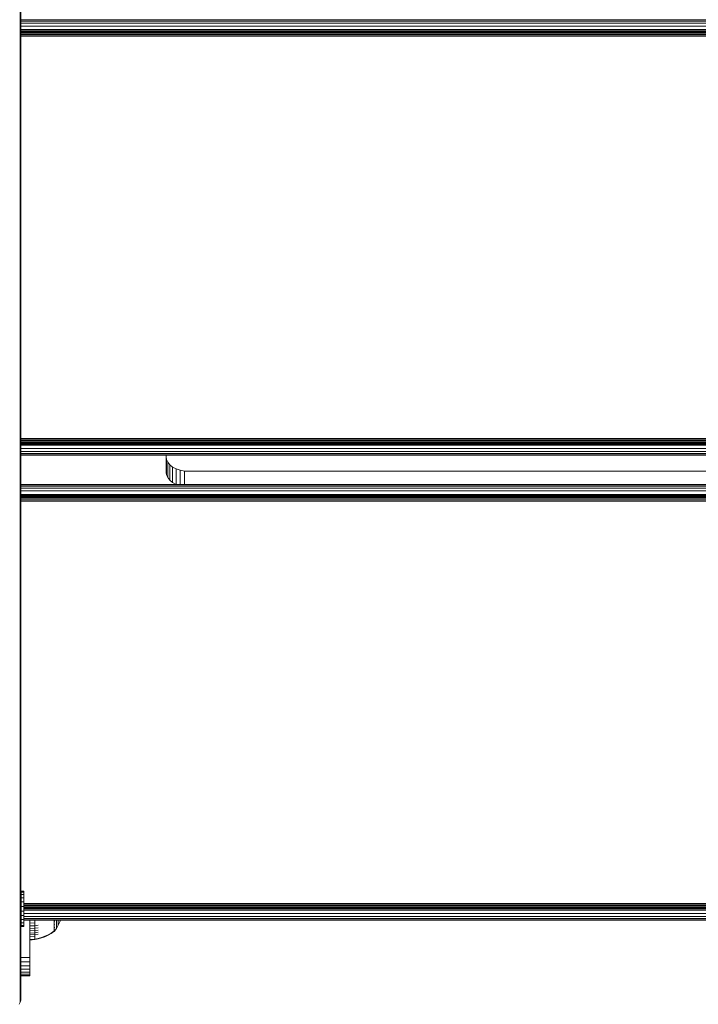
# Model space of a CAD drawing. Units: millimetres. Extents: x -2142 to 578302, y -1972 to 596964.
# Drawn here: x 9121 to 9425, y 2567 to 3008 of the extents above; entities that cross this region are included whole.
import ezdxf

# ---------------------------------------------------------------- set-up
doc = ezdxf.new("R2010")
doc.units = ezdxf.units.MM
doc.layers.add('Контур', color=7, linetype='Continuous', lineweight=15)

msp = doc.modelspace()

# ---------------------------------------------------------------- linework, layer by layer
at = {"layer": 'Контур'}
for p, q in [((9121.726, 2569.576), (9121.728, 3474.312)), ((9121.995, 2570.289), (9121.995, 3474.312)), ((9122.078, 2570.986), (9122.078, 3474.312)), ((9122.078, 3007.683), (9752.078, 3007.683)), ((9122.078, 3007.148), (9752.078, 3007.148)), ((9122.078, 3006.22), (9752.078, 3006.22)), ((9122.078, 3004.921), (9752.078, 3004.921)), ((9122.078, 3003.322), (9752.078, 3003.322)), ((9752.078, 3002.849), (9122.078, 3002.85)), ((9752.078, 3002.817), (9122.078, 3002.8)), ((9122.078, 3002.638), (9752.078, 3002.562)), ((9122.078, 3002.361), (9752.078, 3002.347)), ((9122.078, 3001.973), (9752.078, 3002.101)), ((9122.078, 3001.492), (9752.078, 3001.48)), ((9122.078, 3000.956), (9752.078, 3001.112)), ((9122.078, 3000.394), (9752.078, 3000.264)), ((9122.078, 2820.304), (9752.078, 2820.304)), ((9122.078, 2819.746), (9752.078, 2819.745)), ((9122.078, 2819.208), (9752.078, 2819.208)), ((9122.078, 2818.729), (9752.078, 2818.728)), ((9122.078, 2818.339), (9752.078, 2818.339)), ((9122.078, 2818.061), (9752.078, 2818.06)), ((9122.078, 2817.9), (9752.078, 2817.9)), ((9122.078, 2817.85), (9752.078, 2817.849)), ((9122.078, 2817.378), (9752.078, 2817.378)), ((9122.078, 2815.779), (9752.078, 2815.779)), ((9122.078, 2814.48), (9752.078, 2814.48)), ((9122.078, 2813.552), (9752.078, 2813.552)), ((9122.078, 2813.017), (9752.078, 2813.017)), ((9752.078, 2812.85), (9122.078, 2812.85)), ((9187.078, 2812.85), (9187.078, 2805.162)), ((9187.078, 2812.057), (9187.245, 2810.887)), ((9187.245, 2803.993), (9187.245, 2810.887)), ((9187.78, 2809.691), (9187.245, 2810.887)), ((9187.78, 2802.796), (9187.78, 2809.691)), ((9188.708, 2808.539), (9187.78, 2809.691)), ((9188.708, 2801.645), (9188.708, 2808.539)), ((9190.006, 2807.512), (9188.708, 2808.539)), ((9190.006, 2800.617), (9190.006, 2807.512)), ((9191.606, 2806.677), (9190.006, 2807.512)), ((9187.078, 2805.162), (9187.245, 2803.993)), ((9187.78, 2802.796), (9187.245, 2803.993)), ((9188.708, 2801.645), (9187.78, 2802.796)), ((9191.606, 2799.782), (9191.606, 2806.677)), ((9193.398, 2806.08), (9191.606, 2806.677)), ((9193.398, 2799.753), (9193.398, 2806.08)), ((9195.258, 2805.736), (9193.398, 2806.08)), ((9195.258, 2799.753), (9195.258, 2805.736)), ((9197.078, 2805.629), (9195.258, 2805.736)), ((9197.078, 2805.629), (9677.078, 2805.629)), ((9752.078, 2799.753), (9122.078, 2799.753)), ((9122.078, 2799.587), (9752.078, 2799.587)), ((9122.078, 2799.051), (9752.078, 2799.051)), ((9190.006, 2800.617), (9188.708, 2801.645)), ((9191.606, 2799.782), (9190.006, 2800.617)), ((9191.692, 2799.753), (9191.606, 2799.782)), ((9122.078, 2798.123), (9752.078, 2798.123)), ((9122.078, 2796.824), (9752.078, 2796.824)), ((9122.078, 2795.226), (9752.078, 2795.226)), ((9752.078, 2794.753), (9122.078, 2794.754)), ((9752.078, 2794.721), (9122.078, 2794.704)), ((9122.078, 2794.542), (9752.078, 2794.466)), ((9122.078, 2794.264), (9752.078, 2794.25)), ((9122.078, 2793.876), (9752.078, 2794.005)), ((9122.078, 2793.395), (9752.078, 2793.383)), ((9122.078, 2792.86), (9752.078, 2793.016)), ((9122.078, 2792.298), (9752.078, 2792.167)), ((9122.107, 2617.777), (9122.107, 2617.253)), ((9123.321, 2617.777), (9122.107, 2617.777)), ((9123.321, 2617.777), (9123.321, 2617.253)), ((9122.107, 2617.253), (9122.107, 2616.221)), ((9123.321, 2617.253), (9122.107, 2617.253)), ((9122.107, 2616.221), (9122.107, 2614.753)), ((9123.321, 2616.221), (9122.107, 2616.221)), ((9122.107, 2614.753), (9122.107, 2612.947)), ((9123.321, 2614.753), (9122.107, 2614.753)), ((9123.321, 2617.253), (9123.321, 2616.221)), ((9123.321, 2616.221), (9123.321, 2614.753)), ((9123.321, 2614.753), (9123.321, 2612.947)), ((9122.078, 2612.208), (9122.107, 2612.208)), ((9122.078, 2611.649), (9122.107, 2611.649)), ((9122.078, 2611.112), (9122.107, 2611.112)), ((9122.078, 2610.632), (9122.107, 2610.632)), ((9122.078, 2610.243), (9122.107, 2610.243)), ((9122.078, 2609.964), (9122.107, 2609.964)), ((9122.078, 2609.804), (9122.107, 2609.804)), ((9122.078, 2609.754), (9122.107, 2609.754)), ((9122.078, 2609.281), (9122.107, 2609.281)), ((9122.107, 2610.928), (9122.107, 2612.947)), ((9123.321, 2612.947), (9122.107, 2612.947)), ((9123.321, 2610.928), (9122.107, 2610.928)), ((9122.107, 2610.928), (9122.107, 2608.833)), ((9123.321, 2610.928), (9123.321, 2612.947)), ((9123.321, 2612.208), (9750.877, 2612.207)), ((9123.321, 2611.649), (9750.877, 2611.649)), ((9123.321, 2611.112), (9750.877, 2611.111)), ((9123.321, 2610.928), (9123.321, 2608.833)), ((9123.321, 2610.632), (9750.877, 2610.632)), ((9123.321, 2610.243), (9750.877, 2610.242)), ((9123.321, 2609.964), (9750.877, 2609.964)), ((9123.321, 2609.804), (9750.877, 2609.804)), ((9123.321, 2609.754), (9750.877, 2609.753)), ((9123.321, 2609.281), (9750.877, 2609.281)), ((9122.078, 2607.683), (9122.107, 2607.683)), ((9122.078, 2606.383), (9122.107, 2606.383)), ((9122.078, 2605.456), (9122.107, 2605.456)), ((9122.078, 2604.92), (9122.107, 2604.92)), ((9122.107, 2604.753), (9122.078, 2604.753)), ((9122.107, 2608.833), (9122.107, 2606.805)), ((9123.321, 2608.833), (9122.107, 2608.833)), ((9122.107, 2606.805), (9122.107, 2604.981)), ((9123.321, 2606.805), (9122.107, 2606.805)), ((9122.107, 2604.981), (9122.107, 2603.487)), ((9123.321, 2604.981), (9122.107, 2604.981)), ((9123.321, 2608.833), (9123.321, 2606.805)), ((9123.321, 2607.683), (9750.877, 2607.682)), ((9123.321, 2606.805), (9123.321, 2604.981)), ((9123.321, 2606.383), (9750.877, 2606.383)), ((9123.321, 2605.456), (9750.877, 2605.455)), ((9123.321, 2604.981), (9123.321, 2603.487)), ((9123.321, 2604.92), (9750.877, 2604.92)), ((9750.877, 2604.753), (9123.321, 2604.753)), ((9126.078, 2589.816), (9126.078, 2604.753)), ((9128.343, 2604.753), (9128.343, 2604.742)), ((9128.343, 2604.742), (9128.343, 2603.485)), ((9136.901, 2604.753), (9136.901, 2604.229)), ((9137.065, 2604.339), (9137.065, 2604.496)), ((9137.967, 2604.292), (9137.967, 2604.753)), ((9138.787, 2604.615), (9138.787, 2604.753)), ((9138.787, 2604.106), (9138.787, 2604.615)), ((9139.734, 2604.753), (9139.451, 2603.921)), ((9122.107, 2603.487), (9122.107, 2602.424)), ((9123.321, 2603.487), (9122.107, 2603.487)), ((9122.107, 2602.424), (9122.107, 2601.864)), ((9123.321, 2602.424), (9122.107, 2602.424)), ((9122.107, 2601.864), (9122.107, 2601.845)), ((9123.321, 2601.864), (9122.107, 2601.864)), ((9123.321, 2601.845), (9122.107, 2601.845)), ((9123.321, 2603.487), (9123.321, 2602.424)), ((9123.321, 2602.424), (9123.321, 2601.864)), ((9123.321, 2601.864), (9123.321, 2601.845)), ((9126.078, 2603.4), (9128.343, 2603.485)), ((9126.078, 2602.173), (9128.343, 2602.275)), ((9126.078, 2601.013), (9128.343, 2601.131)), ((9126.078, 2599.941), (9128.343, 2600.073)), ((9128.343, 2603.485), (9128.343, 2602.275)), ((9128.343, 2602.275), (9129.837, 2602.437)), ((9128.343, 2602.275), (9128.343, 2601.131)), ((9128.343, 2601.131), (9129.837, 2601.317)), ((9128.343, 2601.131), (9128.343, 2600.073)), ((9128.343, 2600.073), (9129.837, 2600.282)), ((9128.343, 2600.073), (9128.343, 2599.119)), ((9136.901, 2604.229), (9136.791, 2604.229)), ((9136.901, 2603.382), (9136.791, 2603.382)), ((9136.901, 2602.598), (9136.791, 2602.598)), ((9136.901, 2601.892), (9136.791, 2601.892)), ((9136.901, 2601.274), (9136.791, 2601.274)), ((9136.901, 2600.75), (9136.791, 2600.75)), ((9136.901, 2604.229), (9136.901, 2603.382)), ((9136.901, 2603.382), (9136.901, 2602.598)), ((9136.901, 2602.598), (9136.901, 2601.892)), ((9136.901, 2601.892), (9136.901, 2601.274)), ((9136.901, 2601.274), (9136.901, 2600.75)), ((9136.901, 2600.75), (9136.901, 2600.327)), ((9136.901, 2600.327), (9136.901, 2600.005)), ((9137.065, 2604.339), (9137.05, 2604.333)), ((9137.065, 2604.339), (9137.05, 2604.238)), ((9137.065, 2602.74), (9137.05, 2602.732)), ((9137.065, 2602.74), (9137.05, 2602.654)), ((9137.065, 2601.441), (9137.05, 2601.431)), ((9137.065, 2601.441), (9137.05, 2601.372)), ((9137.065, 2600.513), (9137.05, 2600.503)), ((9137.065, 2600.513), (9137.05, 2600.467)), ((9137.065, 2604.339), (9137.058, 2604.259)), ((9137.065, 2602.74), (9137.058, 2602.675)), ((9137.065, 2601.441), (9137.058, 2601.39)), ((9137.065, 2600.513), (9137.058, 2600.481)), ((9137.065, 2604.206), (9137.065, 2604.339)), ((9137.065, 2602.74), (9137.065, 2602.872)), ((9137.065, 2602.633), (9137.065, 2602.74)), ((9137.065, 2601.441), (9137.065, 2601.55)), ((9137.065, 2601.358), (9137.065, 2601.441)), ((9137.065, 2599.82), (9137.967, 2601.055)), ((9137.065, 2600.513), (9137.065, 2600.592)), ((9137.065, 2600.463), (9137.065, 2600.513)), ((9137.967, 2603.62), (9137.967, 2604.292)), ((9137.967, 2603.014), (9137.967, 2603.62)), ((9137.967, 2602.483), (9137.967, 2603.014)), ((9137.967, 2602.034), (9137.967, 2602.483)), ((9138.787, 2602.462), (9137.967, 2601.055)), ((9137.967, 2601.67), (9137.967, 2602.034)), ((9137.967, 2601.393), (9137.967, 2601.67)), ((9137.967, 2601.202), (9137.967, 2601.393)), ((9137.967, 2601.091), (9137.967, 2601.202)), ((9137.967, 2601.055), (9137.967, 2601.091)), ((9138.787, 2603.66), (9138.787, 2604.106)), ((9139.451, 2603.921), (9138.787, 2602.462)), ((9138.787, 2603.283), (9138.787, 2603.66)), ((9138.787, 2602.978), (9138.787, 2603.283)), ((9138.787, 2602.746), (9138.787, 2602.978)), ((9138.787, 2602.585), (9138.787, 2602.746)), ((9138.787, 2602.492), (9138.787, 2602.585)), ((9138.787, 2602.462), (9138.787, 2602.492)), ((9126.078, 2598.975), (9128.343, 2599.119)), ((9126.078, 2598.128), (9128.343, 2598.284)), ((9126.078, 2597.412), (9128.343, 2597.578)), ((9126.078, 2596.086), (9128.343, 2596.269)), ((9126.078, 2595.853), (9128.343, 2596.039)), ((9128.343, 2599.119), (9129.837, 2599.349)), ((9128.343, 2599.119), (9128.343, 2598.284)), ((9128.343, 2598.284), (9129.837, 2598.532)), ((9128.343, 2598.284), (9128.343, 2597.578)), ((9128.343, 2597.578), (9128.343, 2597.006)), ((9128.343, 2597.006), (9128.343, 2596.571)), ((9128.343, 2596.571), (9128.343, 2596.269)), ((9128.343, 2596.269), (9129.837, 2596.56)), ((9128.343, 2596.039), (9129.837, 2596.335)), ((9128.343, 2596.039), (9128.343, 2596.269)), ((9129.837, 2596.56), (9131.328, 2596.976)), ((9129.837, 2596.335), (9131.328, 2596.758)), ((9131.328, 2596.976), (9132.799, 2597.518)), ((9131.328, 2596.758), (9132.799, 2597.31)), ((9132.799, 2597.518), (9134.235, 2598.186)), ((9132.799, 2597.31), (9134.235, 2597.989)), ((9134.235, 2598.186), (9135.619, 2598.975)), ((9134.235, 2597.989), (9135.619, 2598.791)), ((9135.619, 2598.975), (9136.791, 2599.781)), ((9135.619, 2598.791), (9136.791, 2599.611)), ((9136.901, 2599.781), (9136.791, 2599.781)), ((9136.791, 2599.611), (9136.901, 2599.611)), ((9136.901, 2600.005), (9136.901, 2599.781)), ((9136.901, 2599.652), (9136.901, 2599.781)), ((9136.996, 2599.726), (9136.901, 2599.611)), ((9136.901, 2599.652), (9136.901, 2599.611)), ((9136.996, 2599.726), (9137.05, 2599.8)), ((9137.065, 2599.978), (9137.05, 2599.967)), ((9137.05, 2599.8), (9137.065, 2599.811)), ((9137.065, 2599.978), (9137.065, 2600.028)), ((9137.065, 2599.96), (9137.065, 2599.978)), ((9137.065, 2599.811), (9137.065, 2599.828)), ((9126.078, 2587.997), (9122.078, 2587.997)), ((9126.078, 2589.816), (9126.078, 2587.997)), ((9126.078, 2587.997), (9126.078, 2586.135)), ((9126.078, 2586.135), (9122.078, 2586.135)), ((9126.078, 2584.344), (9122.078, 2584.344)), ((9126.078, 2582.745), (9122.078, 2582.745)), ((9126.078, 2586.135), (9126.078, 2584.344)), ((9126.078, 2584.344), (9126.078, 2582.745)), ((9126.078, 2582.745), (9126.078, 2581.446)), ((9126.078, 2581.446), (9122.078, 2581.446)), ((9126.078, 2580.519), (9122.078, 2580.519)), ((9126.078, 2579.983), (9122.078, 2579.983)), ((9122.078, 2579.816), (9126.078, 2579.816)), ((9126.078, 2581.446), (9126.078, 2580.519)), ((9126.078, 2580.519), (9126.078, 2579.983)), ((9126.078, 2579.816), (9126.078, 2579.983)), ((9121.726, 2569.576), (9121.726, 2568.864)), ((9121.995, 2570.289), (9121.995, 2569.673)), ((9122.078, 2569.816), (9121.995, 2568.907)), ((9121.995, 2569.209), (9121.995, 2569.673)), ((9121.995, 2568.948), (9121.995, 2569.209)), ((9122.078, 2570.465), (9122.078, 2570.986)), ((9122.078, 2570.465), (9122.078, 2570.072)), ((9122.078, 2569.852), (9122.078, 2570.072)), ((9122.078, 2569.816), (9122.078, 2569.852)), ((9121.726, 2567.976), (9121.263, 2567.08)), ((9121.995, 2568.907), (9121.726, 2567.976)), ((9121.726, 2568.864), (9121.726, 2568.326)), ((9121.726, 2568.024), (9121.726, 2568.326)), ((9121.726, 2567.976), (9121.726, 2568.024)), ((9121.995, 2568.907), (9121.995, 2568.948))]:
    msp.add_line(p, q, dxfattribs=at)

doc.saveas('drawing.dxf')
